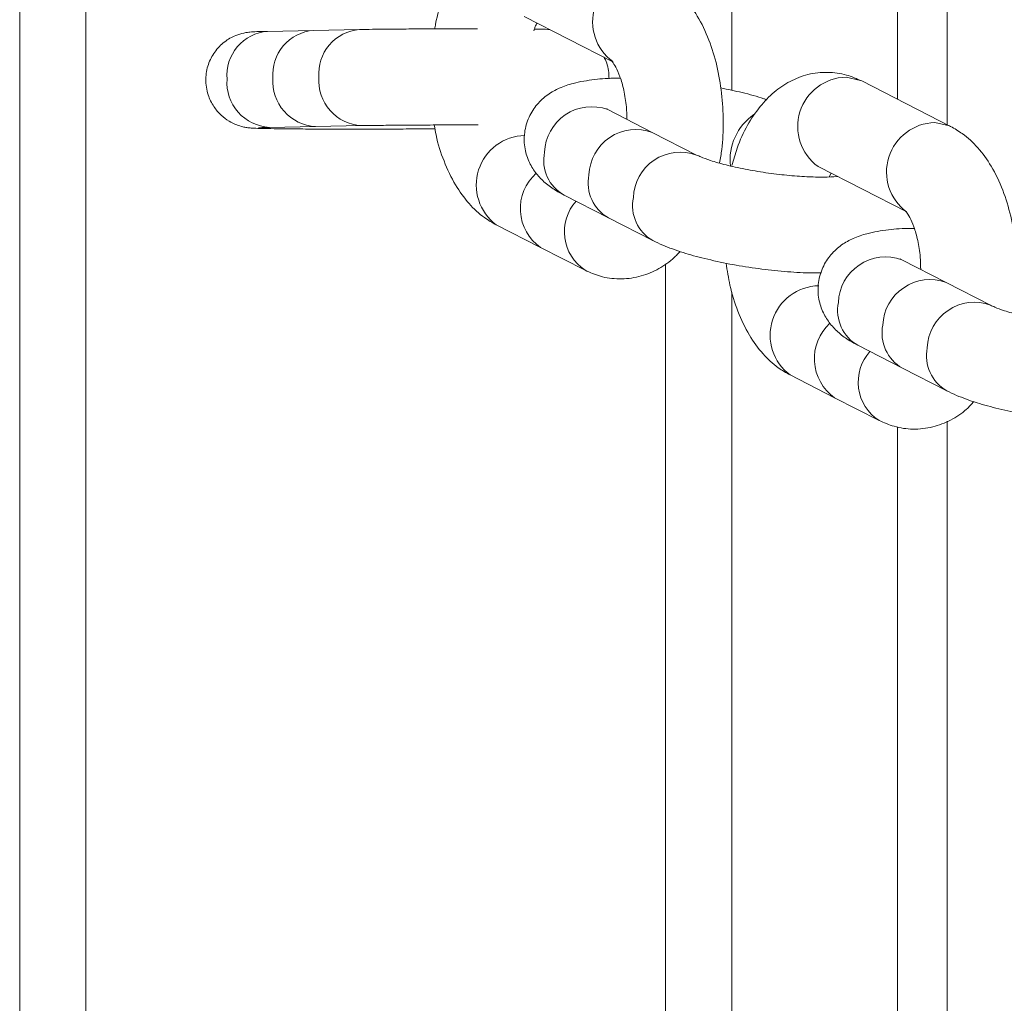
# Model space of a CAD drawing. Units: millimetres. Extents: x -1438 to 1438, y -3841 to 3840.
# Drawn here: x 167 to 226, y 280 to 339 of the extents above; entities that cross this region are included whole.
import ezdxf

# ---------------------------------------------------------------- set-up
doc = ezdxf.new("R2010")
doc.units = ezdxf.units.MM
doc.header["$MEASUREMENT"] = 0
doc.layers.add('Warstwa 1', color=7, linetype='Continuous')

msp = doc.modelspace()

# ---------------------------------------------------------------- linework, layer by layer
at = {"layer": 'Warstwa 1', "color": 0, "lineweight": 9}
for points in [[(219.769, 386.5), (219.769, 386.5), (219.769, 334.57), (219.769, 334.57)], [(222.769, 333.041), (222.769, 333.041), (222.769, 386.5), (222.769, 386.5)], [(166.769, 234.501), (166.769, 234.501), (166.769, 358.5), (166.769, 358.5)], [(209.769, 358.5), (209.769, 358.5), (209.769, 335.111), (209.769, 335.111)], [(170.769, 354.5), (170.769, 354.5), (170.769, 238.501), (170.769, 238.501)], [(197.219, 339.58), (197.219, 339.58), (202.589, 336.841), (202.589, 336.841)], [(184.509, 338.731), (184.509, 338.731), (181.739, 338.671), (181.739, 338.671)], [(187.279, 338.781), (187.279, 338.781), (184.509, 338.731), (184.509, 338.731)], [(222.969, 332.94), (222.969, 332.94), (217.609, 335.68), (217.609, 335.68)], [(204.959, 332.58), (204.959, 332.58), (202.279, 333.95), (202.279, 333.95)], [(211.099, 333.651), (210.089, 332.961), (209.539, 331.76), (209.679, 330.541)], [(181.849, 332.88), (181.849, 332.88), (184.629, 332.93), (184.629, 332.93)], [(184.629, 332.93), (184.629, 332.93), (187.399, 332.99), (187.399, 332.99)], [(207.639, 331.211), (207.639, 331.211), (204.959, 332.58), (204.959, 332.58)], [(198.459, 331.38), (198.239, 330.351), (198.719, 329.3), (199.639, 328.781)], [(214.969, 330.521), (214.969, 330.521), (220.329, 327.781), (220.329, 327.781)], [(201.139, 330.01), (200.929, 328.981), (201.399, 327.93), (202.319, 327.411)], [(215.639, 329.89), (215.639, 329.89), (215.759, 330.111), (215.759, 330.111)], [(199.639, 328.781), (199.639, 328.781), (202.319, 327.411), (202.319, 327.411)], [(203.819, 328.64), (203.609, 327.611), (204.089, 326.56), (204.999, 326.041)], [(195.539, 326.99), (195.539, 326.99), (198.219, 325.62), (198.219, 325.62)], [(202.319, 327.411), (202.319, 327.411), (204.999, 326.041), (204.999, 326.041)], [(198.219, 325.62), (198.219, 325.62), (200.899, 324.25), (200.899, 324.25)], [(205.769, 266.801), (205.769, 266.801), (205.769, 324.651), (205.769, 324.651)], [(222.699, 323.51), (222.699, 323.51), (220.019, 324.88), (220.019, 324.88)], [(225.389, 322.141), (225.389, 322.141), (222.699, 323.51), (222.699, 323.51)], [(209.769, 322.94), (209.769, 322.94), (209.769, 268.221), (209.769, 268.221)], [(216.199, 322.311), (215.989, 321.281), (216.469, 320.231), (217.379, 319.721)], [(218.879, 320.941), (218.669, 319.911), (219.149, 318.861), (220.059, 318.351)], [(217.379, 319.721), (217.379, 319.721), (220.059, 318.351), (220.059, 318.351)], [(221.559, 319.571), (221.349, 318.541), (221.829, 317.491), (222.749, 316.981)], [(220.059, 318.351), (220.059, 318.351), (222.749, 316.981), (222.749, 316.981)], [(213.279, 317.931), (213.279, 317.931), (215.969, 316.561), (215.969, 316.561)], [(215.969, 316.561), (215.969, 316.561), (218.649, 315.191), (218.649, 315.191)], [(222.769, 276.971), (222.769, 276.971), (222.769, 315.141), (222.769, 315.141)], [(219.769, 314.801), (219.769, 314.801), (219.769, 277.161), (219.769, 277.161)]]:
    msp.add_open_spline(points, degree=3, dxfattribs=at)
for points, knots in [([(199.859, 344.75), (199.559, 344.88), (199.259, 345.021), (198.939, 345.111), (198.939, 345.111), (198.569, 345.211), (198.189, 345.271), (197.809, 345.271), (197.809, 345.271), (197.409, 345.281), (197.009, 345.231), (196.619, 345.13), (196.619, 345.13), (196.239, 345.041), (195.879, 344.901), (195.539, 344.721), (195.539, 344.721), (195.189, 344.541), (194.869, 344.32), (194.579, 344.07), (194.579, 344.07), (194.269, 343.81), (193.979, 343.521), (193.729, 343.2), (193.729, 343.2), (193.439, 342.851), (193.189, 342.481), (192.969, 342.07), (192.969, 342.07), (192.729, 341.64), (192.529, 341.18), (192.339, 340.69), (192.339, 340.69), (192.149, 340.2), (191.979, 339.68), (191.879, 339.12), (191.879, 339.12), (191.859, 339.031), (191.849, 338.921), (191.829, 338.82)], [0, 0, 0, 0, 0.090909, 0.090909, 0.090909, 0.090909, 0.181818, 0.181818, 0.181818, 0.181818, 0.272727, 0.272727, 0.272727, 0.272727, 0.363636, 0.363636, 0.363636, 0.363636, 0.454545, 0.454545, 0.454545, 0.454545, 0.545455, 0.545455, 0.545455, 0.545455, 0.636364, 0.636364, 0.636364, 0.636364, 0.727273, 0.727273, 0.727273, 0.727273, 0.818182, 0.818182, 0.818182, 0.818182, 1, 1, 1, 1]), ([(204.279, 342.24), (202.999, 342.211), (201.879, 341.37), (201.499, 340.151), (201.499, 340.151), (201.109, 338.93), (201.549, 337.601), (202.579, 336.851)], [0, 0, 0, 0, 0.333333, 0.333333, 0.333333, 0.333333, 1, 1, 1, 1]), ([(209.019, 330.731), (209.069, 331), (209.119, 331.271), (209.159, 331.541), (209.159, 331.541), (209.229, 332.101), (209.249, 332.671), (209.239, 333.24), (209.239, 333.24), (209.239, 333.81), (209.209, 334.38), (209.139, 334.94), (209.139, 334.94), (209.079, 335.5), (208.979, 336.05), (208.859, 336.591), (208.859, 336.591), (208.729, 337.13), (208.569, 337.651), (208.379, 338.151), (208.379, 338.151), (208.179, 338.671), (207.949, 339.151), (207.679, 339.601), (207.679, 339.601), (207.439, 340), (207.169, 340.38), (206.859, 340.721), (206.859, 340.721), (206.579, 341.041), (206.279, 341.33), (205.929, 341.57), (205.929, 341.57), (205.709, 341.731), (205.469, 341.87), (205.229, 342.01)], [0, 0, 0, 0, 0.1, 0.1, 0.1, 0.1, 0.2, 0.2, 0.2, 0.2, 0.3, 0.3, 0.3, 0.3, 0.4, 0.4, 0.4, 0.4, 0.5, 0.5, 0.5, 0.5, 0.6, 0.6, 0.6, 0.6, 0.7, 0.7, 0.7, 0.7, 0.8, 0.8, 0.8, 0.8, 1, 1, 1, 1]), ([(197.809, 338.711), (197.829, 338.791), (197.859, 338.861), (197.879, 338.93), (197.879, 338.93), (197.929, 339.041), (197.969, 339.111), (198.009, 339.18)], [0, 0, 0, 0, 0.333333, 0.333333, 0.333333, 0.333333, 1, 1, 1, 1]), ([(181.739, 338.671), (181.609, 338.671), (181.489, 338.671), (181.379, 338.671), (181.379, 338.671), (181.159, 338.661), (180.999, 338.661), (180.839, 338.651), (180.839, 338.651), (180.789, 338.64), (180.739, 338.64), (180.669, 338.63), (180.669, 338.63), (180.629, 338.63), (180.579, 338.62), (180.519, 338.611), (180.519, 338.611), (180.449, 338.611), (180.379, 338.591), (180.299, 338.57), (180.299, 338.57), (180.139, 338.541), (179.969, 338.49), (179.809, 338.421), (179.809, 338.421), (179.569, 338.33), (179.349, 338.2), (179.149, 338.05), (179.149, 338.05), (178.919, 337.87), (178.709, 337.661), (178.549, 337.421), (178.549, 337.421), (178.379, 337.19), (178.259, 336.94), (178.159, 336.68), (178.159, 336.68), (178.069, 336.401), (178.009, 336.101), (178.009, 335.791), (178.009, 335.791), (177.999, 335.471), (178.049, 335.151), (178.149, 334.841), (178.149, 334.841), (178.229, 334.591), (178.349, 334.351), (178.499, 334.13), (178.499, 334.13), (178.619, 333.94), (178.769, 333.76), (178.939, 333.611), (178.939, 333.611), (179.089, 333.471), (179.239, 333.351), (179.409, 333.25), (179.409, 333.25), (179.559, 333.161), (179.709, 333.091), (179.869, 333.031), (179.869, 333.031), (179.989, 332.981), (180.119, 332.94), (180.249, 332.911), (180.249, 332.911), (180.329, 332.89), (180.409, 332.88), (180.479, 332.87), (180.479, 332.87), (180.529, 332.861), (180.579, 332.851), (180.619, 332.851), (180.619, 332.851), (180.659, 332.841), (180.699, 332.841), (180.739, 332.841), (180.739, 332.841), (180.809, 332.83), (180.869, 332.83), (180.929, 332.83), (180.929, 332.83), (181.059, 332.82), (181.219, 332.81), (181.399, 332.81), (181.399, 332.81), (181.609, 332.81), (181.849, 332.8), (182.129, 332.8), (182.129, 332.8), (182.429, 332.791), (182.769, 332.791), (183.139, 332.791), (183.139, 332.791), (183.509, 332.781), (183.919, 332.781), (184.339, 332.781), (184.339, 332.781), (184.769, 332.781), (185.219, 332.781), (185.689, 332.781), (185.689, 332.781), (186.149, 332.771), (186.629, 332.771), (187.109, 332.771), (187.109, 332.771), (187.589, 332.771), (188.069, 332.781), (188.549, 332.781), (188.549, 332.781), (189.019, 332.781), (189.479, 332.781), (189.929, 332.781), (189.929, 332.781), (190.379, 332.791), (190.809, 332.791), (191.189, 332.791), (191.189, 332.791), (191.419, 332.791), (191.629, 332.8), (191.839, 332.8)], [0, 0, 0, 0, 0.032258, 0.032258, 0.032258, 0.032258, 0.064516, 0.064516, 0.064516, 0.064516, 0.096774, 0.096774, 0.096774, 0.096774, 0.129032, 0.129032, 0.129032, 0.129032, 0.16129, 0.16129, 0.16129, 0.16129, 0.193548, 0.193548, 0.193548, 0.193548, 0.225806, 0.225806, 0.225806, 0.225806, 0.258065, 0.258065, 0.258065, 0.258065, 0.290323, 0.290323, 0.290323, 0.290323, 0.322581, 0.322581, 0.322581, 0.322581, 0.354839, 0.354839, 0.354839, 0.354839, 0.387097, 0.387097, 0.387097, 0.387097, 0.419355, 0.419355, 0.419355, 0.419355, 0.451613, 0.451613, 0.451613, 0.451613, 0.483871, 0.483871, 0.483871, 0.483871, 0.516129, 0.516129, 0.516129, 0.516129, 0.548387, 0.548387, 0.548387, 0.548387, 0.580645, 0.580645, 0.580645, 0.580645, 0.612903, 0.612903, 0.612903, 0.612903, 0.645161, 0.645161, 0.645161, 0.645161, 0.677419, 0.677419, 0.677419, 0.677419, 0.709677, 0.709677, 0.709677, 0.709677, 0.741935, 0.741935, 0.741935, 0.741935, 0.774194, 0.774194, 0.774194, 0.774194, 0.806452, 0.806452, 0.806452, 0.806452, 0.83871, 0.83871, 0.83871, 0.83871, 0.870968, 0.870968, 0.870968, 0.870968, 0.903226, 0.903226, 0.903226, 0.903226, 0.935484, 0.935484, 0.935484, 0.935484, 1, 1, 1, 1]), ([(181.739, 338.671), (181.029, 338.62), (180.369, 338.281), (179.909, 337.74), (179.909, 337.74), (179.449, 337.2), (179.229, 336.5), (179.289, 335.791)], [0, 0, 0, 0, 0.333333, 0.333333, 0.333333, 0.333333, 1, 1, 1, 1]), ([(184.509, 338.731), (183.799, 338.68), (183.139, 338.341), (182.679, 337.8), (182.679, 337.8), (182.219, 337.26), (181.999, 336.55), (182.059, 335.841)], [0, 0, 0, 0, 0.333333, 0.333333, 0.333333, 0.333333, 1, 1, 1, 1]), ([(187.289, 338.781), (186.579, 338.731), (185.919, 338.401), (185.459, 337.851), (185.459, 337.851), (184.999, 337.31), (184.769, 336.611), (184.839, 335.901)], [0, 0, 0, 0, 0.333333, 0.333333, 0.333333, 0.333333, 1, 1, 1, 1]), ([(194.399, 338.83), (194.019, 338.83), (193.639, 338.83), (193.249, 338.83), (193.249, 338.83), (192.769, 338.83), (192.289, 338.83), (191.809, 338.82), (191.809, 338.82), (191.339, 338.82), (190.879, 338.82), (190.429, 338.82), (190.429, 338.82), (189.989, 338.82), (189.559, 338.81), (189.169, 338.81), (189.169, 338.81), (188.769, 338.81), (188.399, 338.8), (188.079, 338.8), (188.079, 338.8), (187.789, 338.791), (187.539, 338.791), (187.279, 338.781)], [0, 0, 0, 0, 0.142857, 0.142857, 0.142857, 0.142857, 0.285714, 0.285714, 0.285714, 0.285714, 0.428571, 0.428571, 0.428571, 0.428571, 0.571429, 0.571429, 0.571429, 0.571429, 0.714286, 0.714286, 0.714286, 0.714286, 1, 1, 1, 1]), ([(198.769, 338.791), (198.609, 338.8), (198.449, 338.8), (198.229, 338.8), (198.229, 338.8), (198.109, 338.81), (197.979, 338.81), (197.839, 338.81)], [0, 0, 0, 0, 0.333333, 0.333333, 0.333333, 0.333333, 1, 1, 1, 1]), ([(202.349, 335.82), (202.339, 336.151), (202.319, 336.471), (202.209, 336.76), (202.209, 336.76), (202.159, 336.89), (202.099, 337.01), (202.039, 337.13)], [0, 0, 0, 0, 0.333333, 0.333333, 0.333333, 0.333333, 1, 1, 1, 1]), ([(202.519, 336.88), (202.519, 336.88), (202.529, 336.87), (202.559, 336.83), (202.559, 336.83), (202.599, 336.771), (202.679, 336.661), (202.759, 336.51), (202.759, 336.51), (202.849, 336.361), (202.929, 336.161), (203.009, 335.94), (203.009, 335.94), (203.099, 335.7), (203.179, 335.421), (203.239, 335.12), (203.239, 335.12), (203.309, 334.8), (203.369, 334.461), (203.399, 334.111), (203.399, 334.111), (203.419, 333.87), (203.419, 333.62), (203.429, 333.361)], [0, 0, 0, 0, 0.142857, 0.142857, 0.142857, 0.142857, 0.285714, 0.285714, 0.285714, 0.285714, 0.428571, 0.428571, 0.428571, 0.428571, 0.571429, 0.571429, 0.571429, 0.571429, 0.714286, 0.714286, 0.714286, 0.714286, 1, 1, 1, 1]), ([(184.839, 335.901), (184.779, 335.171), (185.029, 334.45), (185.509, 333.901), (185.509, 333.901), (185.989, 333.361), (186.669, 333.021), (187.399, 332.99)], [0, 0, 0, 0, 0.333333, 0.333333, 0.333333, 0.333333, 1, 1, 1, 1]), ([(217.609, 335.68), (217.299, 335.81), (216.999, 335.95), (216.679, 336.041), (216.679, 336.041), (216.319, 336.151), (215.939, 336.2), (215.549, 336.2), (215.549, 336.2), (215.149, 336.211), (214.749, 336.161), (214.359, 336.07), (214.359, 336.07), (213.979, 335.971), (213.619, 335.83), (213.279, 335.651), (213.279, 335.651), (212.939, 335.471), (212.619, 335.25), (212.319, 335.01), (212.319, 335.01), (212.009, 334.75), (211.729, 334.45), (211.469, 334.13), (211.469, 334.13), (211.189, 333.781), (210.939, 333.411), (210.709, 333.01), (210.709, 333.01), (210.469, 332.57), (210.259, 332.12), (210.089, 331.62), (210.089, 331.62), (209.969, 331.281), (209.869, 330.921), (209.769, 330.57)], [0, 0, 0, 0, 0.1, 0.1, 0.1, 0.1, 0.2, 0.2, 0.2, 0.2, 0.3, 0.3, 0.3, 0.3, 0.4, 0.4, 0.4, 0.4, 0.5, 0.5, 0.5, 0.5, 0.6, 0.6, 0.6, 0.6, 0.7, 0.7, 0.7, 0.7, 0.8, 0.8, 0.8, 0.8, 1, 1, 1, 1]), ([(216.659, 335.911), (215.379, 335.88), (214.259, 335.041), (213.879, 333.82), (213.879, 333.82), (213.499, 332.601), (213.929, 331.271), (214.969, 330.521)], [0, 0, 0, 0, 0.333333, 0.333333, 0.333333, 0.333333, 1, 1, 1, 1]), ([(216.659, 335.911), (216.659, 335.911), (217.539, 335.711), (217.539, 335.711), (217.539, 335.711), (217.539, 335.711), (217.609, 335.68), (217.609, 335.68)], [0, 0, 0, 0, 0.333333, 0.333333, 0.333333, 0.333333, 1, 1, 1, 1]), ([(179.289, 335.791), (179.239, 335.06), (179.479, 334.341), (179.959, 333.791), (179.959, 333.791), (180.439, 333.25), (181.119, 332.921), (181.849, 332.88)], [0, 0, 0, 0, 0.333333, 0.333333, 0.333333, 0.333333, 1, 1, 1, 1]), ([(182.059, 335.841), (182.009, 335.12), (182.249, 334.401), (182.729, 333.851), (182.729, 333.851), (183.219, 333.3), (183.899, 332.971), (184.629, 332.93)], [0, 0, 0, 0, 0.333333, 0.333333, 0.333333, 0.333333, 1, 1, 1, 1]), ([(203.039, 335.851), (202.969, 335.851), (202.899, 335.851), (202.819, 335.851), (202.819, 335.851), (202.329, 335.851), (201.899, 335.82), (201.489, 335.771), (201.489, 335.771), (201.029, 335.711), (200.599, 335.64), (200.179, 335.531), (200.179, 335.531), (199.899, 335.461), (199.629, 335.37), (199.349, 335.24), (199.349, 335.24), (199.109, 335.14), (198.879, 335.01), (198.649, 334.841), (198.649, 334.841), (198.419, 334.68), (198.209, 334.49), (198.009, 334.26), (198.009, 334.26), (197.819, 334.031), (197.649, 333.771), (197.519, 333.49), (197.519, 333.49), (197.389, 333.2), (197.299, 332.89), (197.259, 332.58), (197.259, 332.58), (197.209, 332.25), (197.219, 331.911), (197.279, 331.58), (197.279, 331.58), (197.329, 331.291), (197.429, 331.01), (197.549, 330.75), (197.549, 330.75), (197.669, 330.51), (197.809, 330.281), (197.969, 330.08), (197.969, 330.08), (198.129, 329.88), (198.309, 329.7), (198.489, 329.541), (198.489, 329.541), (198.699, 329.361), (198.919, 329.2), (199.139, 329.07), (199.139, 329.07), (199.299, 328.971), (199.469, 328.88), (199.639, 328.781)], [0, 0, 0, 0, 0.066667, 0.066667, 0.066667, 0.066667, 0.133333, 0.133333, 0.133333, 0.133333, 0.2, 0.2, 0.2, 0.2, 0.266667, 0.266667, 0.266667, 0.266667, 0.333333, 0.333333, 0.333333, 0.333333, 0.4, 0.4, 0.4, 0.4, 0.466667, 0.466667, 0.466667, 0.466667, 0.533333, 0.533333, 0.533333, 0.533333, 0.6, 0.6, 0.6, 0.6, 0.666667, 0.666667, 0.666667, 0.666667, 0.733333, 0.733333, 0.733333, 0.733333, 0.8, 0.8, 0.8, 0.8, 0.866667, 0.866667, 0.866667, 0.866667, 1, 1, 1, 1]), ([(211.869, 334.55), (211.809, 334.57), (211.749, 334.591), (211.689, 334.611), (211.689, 334.611), (211.299, 334.75), (210.839, 334.87), (210.379, 334.981), (210.379, 334.981), (209.959, 335.08), (209.519, 335.171), (209.089, 335.26)], [0, 0, 0, 0, 0.25, 0.25, 0.25, 0.25, 0.5, 0.5, 0.5, 0.5, 1, 1, 1, 1]), ([(202.279, 333.95), (201.419, 334.271), (200.469, 334.151), (199.709, 333.64), (199.709, 333.64), (198.949, 333.13), (198.489, 332.291), (198.459, 331.38)], [0, 0, 0, 0, 0.333333, 0.333333, 0.333333, 0.333333, 1, 1, 1, 1]), ([(202.279, 333.95), (202.229, 333.981), (202.169, 334.021), (202.199, 333.99), (202.199, 333.99), (202.199, 333.99), (202.199, 333.99), (202.199, 333.99)], [0, 0, 0, 0, 0.333333, 0.333333, 0.333333, 0.333333, 1, 1, 1, 1]), ([(187.399, 332.99), (187.529, 332.99), (187.659, 332.99), (187.799, 332.99), (187.799, 332.99), (188.069, 333), (188.389, 333), (188.739, 333), (188.739, 333), (189.099, 333.01), (189.489, 333.01), (189.899, 333.01), (189.899, 333.01), (190.319, 333.021), (190.759, 333.021), (191.219, 333.021), (191.219, 333.021), (191.669, 333.021), (192.139, 333.031), (192.619, 333.031), (192.619, 333.031), (193.099, 333.031), (193.579, 333.031), (194.049, 333.031), (194.049, 333.031), (194.179, 333.031), (194.319, 333.031), (194.459, 333.031)], [0, 0, 0, 0, 0.125, 0.125, 0.125, 0.125, 0.25, 0.25, 0.25, 0.25, 0.375, 0.375, 0.375, 0.375, 0.5, 0.5, 0.5, 0.5, 0.625, 0.625, 0.625, 0.625, 0.75, 0.75, 0.75, 0.75, 1, 1, 1, 1]), ([(191.799, 333.021), (191.839, 332.82), (191.869, 332.62), (191.909, 332.421), (191.909, 332.421), (192.019, 331.861), (192.189, 331.351), (192.389, 330.851), (192.389, 330.851), (192.589, 330.341), (192.819, 329.851), (193.089, 329.401), (193.089, 329.401), (193.329, 329), (193.599, 328.63), (193.899, 328.281), (193.899, 328.281), (194.179, 327.971), (194.489, 327.671), (194.829, 327.43), (194.829, 327.43), (195.059, 327.271), (195.299, 327.13), (195.539, 326.99)], [0, 0, 0, 0, 0.142857, 0.142857, 0.142857, 0.142857, 0.285714, 0.285714, 0.285714, 0.285714, 0.428571, 0.428571, 0.428571, 0.428571, 0.571429, 0.571429, 0.571429, 0.571429, 0.714286, 0.714286, 0.714286, 0.714286, 1, 1, 1, 1]), ([(204.959, 332.58), (204.109, 332.901), (203.149, 332.781), (202.389, 332.271), (202.389, 332.271), (201.639, 331.76), (201.169, 330.921), (201.139, 330.01)], [0, 0, 0, 0, 0.333333, 0.333333, 0.333333, 0.333333, 1, 1, 1, 1]), ([(222.019, 333.171), (220.749, 333.14), (219.629, 332.3), (219.239, 331.08), (219.239, 331.08), (218.859, 329.861), (219.289, 328.531), (220.319, 327.781)], [0, 0, 0, 0, 0.333333, 0.333333, 0.333333, 0.333333, 1, 1, 1, 1]), ([(222.019, 333.171), (222.019, 333.171), (222.899, 332.971), (222.899, 332.971), (222.899, 332.971), (222.899, 332.971), (222.969, 332.94), (222.969, 332.94)], [0, 0, 0, 0, 0.333333, 0.333333, 0.333333, 0.333333, 1, 1, 1, 1]), ([(226.769, 321.661), (226.809, 321.931), (226.859, 322.201), (226.899, 322.471), (226.899, 322.471), (226.969, 323.031), (226.989, 323.601), (226.979, 324.171), (226.979, 324.171), (226.979, 324.74), (226.949, 325.31), (226.889, 325.87), (226.889, 325.87), (226.819, 326.43), (226.729, 326.99), (226.599, 327.521), (226.599, 327.521), (226.469, 328.06), (226.309, 328.591), (226.119, 329.08), (226.119, 329.08), (225.919, 329.601), (225.689, 330.08), (225.419, 330.531), (225.419, 330.531), (225.179, 330.94), (224.909, 331.31), (224.609, 331.651), (224.609, 331.651), (224.329, 331.971), (224.019, 332.26), (223.679, 332.5), (223.679, 332.5), (223.449, 332.661), (223.209, 332.8), (222.969, 332.94)], [0, 0, 0, 0, 0.1, 0.1, 0.1, 0.1, 0.2, 0.2, 0.2, 0.2, 0.3, 0.3, 0.3, 0.3, 0.4, 0.4, 0.4, 0.4, 0.5, 0.5, 0.5, 0.5, 0.6, 0.6, 0.6, 0.6, 0.7, 0.7, 0.7, 0.7, 0.8, 0.8, 0.8, 0.8, 1, 1, 1, 1]), ([(181.199, 332.861), (181.199, 332.861), (181.189, 332.861), (181.189, 332.861), (181.189, 332.861), (181.199, 332.861), (181.249, 332.861), (181.319, 332.861), (181.319, 332.861), (181.419, 332.87), (181.539, 332.87), (181.689, 332.87), (181.689, 332.87), (181.739, 332.87), (181.799, 332.87), (181.849, 332.88)], [0, 0, 0, 0, 0.2, 0.2, 0.2, 0.2, 0.4, 0.4, 0.4, 0.4, 0.6, 0.6, 0.6, 0.6, 1, 1, 1, 1]), ([(197.269, 332.39), (195.989, 332.361), (194.869, 331.531), (194.479, 330.31), (194.479, 330.31), (194.089, 329.091), (194.519, 327.76), (195.539, 326.99)], [0, 0, 0, 0, 0.333333, 0.333333, 0.333333, 0.333333, 1, 1, 1, 1]), ([(207.639, 331.211), (206.789, 331.531), (205.829, 331.411), (205.069, 330.901), (205.069, 330.901), (204.319, 330.39), (203.849, 329.55), (203.819, 328.64)], [0, 0, 0, 0, 0.333333, 0.333333, 0.333333, 0.333333, 1, 1, 1, 1]), ([(216.149, 329.911), (216.129, 329.911), (216.109, 329.911), (216.089, 329.911), (216.089, 329.911), (215.889, 329.89), (215.609, 329.88), (215.309, 329.88), (215.309, 329.88), (214.979, 329.88), (214.649, 329.88), (214.289, 329.901), (214.289, 329.901), (213.909, 329.921), (213.499, 329.95), (213.089, 329.99), (213.089, 329.99), (212.669, 330.031), (212.239, 330.08), (211.819, 330.14), (211.819, 330.14), (211.389, 330.211), (210.969, 330.281), (210.559, 330.361), (210.559, 330.361), (210.159, 330.44), (209.769, 330.521), (209.419, 330.611), (209.419, 330.611), (209.069, 330.7), (208.759, 330.791), (208.479, 330.88), (208.479, 330.88), (208.249, 330.961), (208.049, 331.031), (207.899, 331.091), (207.899, 331.091), (207.799, 331.14), (207.719, 331.171), (207.639, 331.211)], [0, 0, 0, 0, 0.090909, 0.090909, 0.090909, 0.090909, 0.181818, 0.181818, 0.181818, 0.181818, 0.272727, 0.272727, 0.272727, 0.272727, 0.363636, 0.363636, 0.363636, 0.363636, 0.454545, 0.454545, 0.454545, 0.454545, 0.545455, 0.545455, 0.545455, 0.545455, 0.636364, 0.636364, 0.636364, 0.636364, 0.727273, 0.727273, 0.727273, 0.727273, 0.818182, 0.818182, 0.818182, 0.818182, 1, 1, 1, 1]), ([(197.949, 330.111), (197.299, 329.531), (196.949, 328.68), (196.999, 327.8), (196.999, 327.8), (197.059, 326.93), (197.509, 326.13), (198.219, 325.62)], [0, 0, 0, 0, 0.333333, 0.333333, 0.333333, 0.333333, 1, 1, 1, 1]), ([(200.359, 328.421), (199.819, 327.82), (199.569, 327.01), (199.679, 326.211), (199.679, 326.211), (199.779, 325.411), (200.229, 324.7), (200.909, 324.25)], [0, 0, 0, 0, 0.333333, 0.333333, 0.333333, 0.333333, 1, 1, 1, 1]), ([(220.259, 327.81), (220.269, 327.81), (220.269, 327.8), (220.309, 327.76), (220.309, 327.76), (220.349, 327.7), (220.429, 327.591), (220.509, 327.44), (220.509, 327.44), (220.589, 327.291), (220.679, 327.091), (220.759, 326.87), (220.759, 326.87), (220.839, 326.63), (220.919, 326.351), (220.989, 326.05), (220.989, 326.05), (221.059, 325.74), (221.109, 325.401), (221.139, 325.041), (221.139, 325.041), (221.159, 324.8), (221.159, 324.55), (221.169, 324.3)], [0, 0, 0, 0, 0.142857, 0.142857, 0.142857, 0.142857, 0.285714, 0.285714, 0.285714, 0.285714, 0.428571, 0.428571, 0.428571, 0.428571, 0.571429, 0.571429, 0.571429, 0.571429, 0.714286, 0.714286, 0.714286, 0.714286, 1, 1, 1, 1]), ([(220.779, 326.781), (220.709, 326.781), (220.639, 326.781), (220.569, 326.781), (220.569, 326.781), (220.079, 326.791), (219.639, 326.75), (219.229, 326.7), (219.229, 326.7), (218.769, 326.64), (218.339, 326.57), (217.919, 326.461), (217.919, 326.461), (217.639, 326.39), (217.369, 326.3), (217.089, 326.171), (217.089, 326.171), (216.859, 326.07), (216.619, 325.94), (216.389, 325.781), (216.389, 325.781), (216.169, 325.611), (215.949, 325.421), (215.749, 325.19), (215.749, 325.19), (215.559, 324.971), (215.389, 324.711), (215.259, 324.421), (215.259, 324.421), (215.129, 324.14), (215.039, 323.83), (214.999, 323.51), (214.999, 323.51), (214.949, 323.18), (214.959, 322.841), (215.019, 322.51), (215.019, 322.51), (215.079, 322.221), (215.169, 321.941), (215.289, 321.691), (215.289, 321.691), (215.409, 321.441), (215.549, 321.221), (215.709, 321.021), (215.709, 321.021), (215.869, 320.811), (216.049, 320.631), (216.239, 320.471), (216.239, 320.471), (216.439, 320.291), (216.659, 320.141), (216.879, 320.001), (216.879, 320.001), (217.049, 319.901), (217.219, 319.811), (217.379, 319.721)], [0, 0, 0, 0, 0.066667, 0.066667, 0.066667, 0.066667, 0.133333, 0.133333, 0.133333, 0.133333, 0.2, 0.2, 0.2, 0.2, 0.266667, 0.266667, 0.266667, 0.266667, 0.333333, 0.333333, 0.333333, 0.333333, 0.4, 0.4, 0.4, 0.4, 0.466667, 0.466667, 0.466667, 0.466667, 0.533333, 0.533333, 0.533333, 0.533333, 0.6, 0.6, 0.6, 0.6, 0.666667, 0.666667, 0.666667, 0.666667, 0.733333, 0.733333, 0.733333, 0.733333, 0.8, 0.8, 0.8, 0.8, 0.866667, 0.866667, 0.866667, 0.866667, 1, 1, 1, 1]), ([(204.999, 326.041), (205.199, 325.95), (205.389, 325.861), (205.589, 325.771), (205.589, 325.771), (205.969, 325.611), (206.379, 325.461), (206.819, 325.32), (206.819, 325.32), (207.239, 325.19), (207.669, 325.07), (208.129, 324.961), (208.129, 324.961), (208.609, 324.841), (209.119, 324.731), (209.639, 324.63), (209.639, 324.63), (210.139, 324.531), (210.659, 324.45), (211.189, 324.38), (211.189, 324.38), (211.699, 324.3), (212.219, 324.25), (212.739, 324.2), (212.739, 324.2), (213.259, 324.151), (213.769, 324.111), (214.249, 324.101), (214.249, 324.101), (214.559, 324.091), (214.859, 324.091), (215.169, 324.091)], [0, 0, 0, 0, 0.111111, 0.111111, 0.111111, 0.111111, 0.222222, 0.222222, 0.222222, 0.222222, 0.333333, 0.333333, 0.333333, 0.333333, 0.444444, 0.444444, 0.444444, 0.444444, 0.555556, 0.555556, 0.555556, 0.555556, 0.666667, 0.666667, 0.666667, 0.666667, 0.777778, 0.777778, 0.777778, 0.777778, 1, 1, 1, 1]), ([(200.899, 324.25), (201.209, 324.12), (201.509, 323.99), (201.829, 323.89), (201.829, 323.89), (202.189, 323.791), (202.569, 323.74), (202.959, 323.731), (202.959, 323.731), (203.359, 323.731), (203.759, 323.771), (204.149, 323.87), (204.149, 323.87), (204.519, 323.961), (204.889, 324.111), (205.229, 324.281), (205.229, 324.281), (205.569, 324.461), (205.899, 324.671), (206.189, 324.93), (206.189, 324.93), (206.349, 325.07), (206.489, 325.231), (206.639, 325.39)], [0, 0, 0, 0, 0.142857, 0.142857, 0.142857, 0.142857, 0.285714, 0.285714, 0.285714, 0.285714, 0.428571, 0.428571, 0.428571, 0.428571, 0.571429, 0.571429, 0.571429, 0.571429, 0.714286, 0.714286, 0.714286, 0.714286, 1, 1, 1, 1]), ([(220.019, 324.88), (219.169, 325.2), (218.209, 325.08), (217.449, 324.57), (217.449, 324.57), (216.699, 324.07), (216.229, 323.221), (216.199, 322.311)], [0, 0, 0, 0, 0.333333, 0.333333, 0.333333, 0.333333, 1, 1, 1, 1]), ([(209.419, 324.68), (209.489, 324.231), (209.559, 323.781), (209.649, 323.351), (209.649, 323.351), (209.769, 322.8), (209.939, 322.281), (210.129, 321.781), (210.129, 321.781), (210.329, 321.271), (210.559, 320.791), (210.829, 320.341), (210.829, 320.341), (211.069, 319.931), (211.339, 319.561), (211.649, 319.211), (211.649, 319.211), (211.929, 318.901), (212.229, 318.611), (212.569, 318.371), (212.569, 318.371), (212.799, 318.201), (213.039, 318.071), (213.279, 317.931)], [0, 0, 0, 0, 0.142857, 0.142857, 0.142857, 0.142857, 0.285714, 0.285714, 0.285714, 0.285714, 0.428571, 0.428571, 0.428571, 0.428571, 0.571429, 0.571429, 0.571429, 0.571429, 0.714286, 0.714286, 0.714286, 0.714286, 1, 1, 1, 1]), ([(220.019, 324.88), (219.969, 324.911), (219.909, 324.95), (219.939, 324.93), (219.939, 324.93), (219.939, 324.93), (219.939, 324.93), (219.939, 324.93)], [0, 0, 0, 0, 0.333333, 0.333333, 0.333333, 0.333333, 1, 1, 1, 1]), ([(222.699, 323.51), (221.849, 323.83), (220.889, 323.711), (220.139, 323.2), (220.139, 323.2), (219.379, 322.7), (218.909, 321.851), (218.879, 320.941)], [0, 0, 0, 0, 0.333333, 0.333333, 0.333333, 0.333333, 1, 1, 1, 1]), ([(215.009, 323.32), (213.729, 323.291), (212.609, 322.461), (212.219, 321.241), (212.219, 321.241), (211.829, 320.021), (212.259, 318.691), (213.279, 317.931)], [0, 0, 0, 0, 0.333333, 0.333333, 0.333333, 0.333333, 1, 1, 1, 1]), ([(225.379, 322.141), (224.529, 322.461), (223.569, 322.341), (222.819, 321.831), (222.819, 321.831), (222.059, 321.321), (221.589, 320.481), (221.559, 319.571)], [0, 0, 0, 0, 0.333333, 0.333333, 0.333333, 0.333333, 1, 1, 1, 1]), ([(233.889, 320.841), (233.869, 320.841), (233.849, 320.841), (233.829, 320.841), (233.829, 320.841), (233.639, 320.821), (233.349, 320.811), (233.049, 320.811), (233.049, 320.811), (232.729, 320.811), (232.389, 320.821), (232.029, 320.831), (232.029, 320.831), (231.649, 320.851), (231.239, 320.881), (230.829, 320.921), (230.829, 320.921), (230.409, 320.961), (229.979, 321.011), (229.559, 321.081), (229.559, 321.081), (229.129, 321.141), (228.709, 321.211), (228.299, 321.291), (228.299, 321.291), (227.899, 321.371), (227.509, 321.461), (227.159, 321.541), (227.159, 321.541), (226.809, 321.631), (226.499, 321.721), (226.219, 321.811), (226.219, 321.811), (225.989, 321.891), (225.789, 321.961), (225.649, 322.021), (225.649, 322.021), (225.539, 322.071), (225.459, 322.101), (225.389, 322.141)], [0, 0, 0, 0, 0.090909, 0.090909, 0.090909, 0.090909, 0.181818, 0.181818, 0.181818, 0.181818, 0.272727, 0.272727, 0.272727, 0.272727, 0.363636, 0.363636, 0.363636, 0.363636, 0.454545, 0.454545, 0.454545, 0.454545, 0.545455, 0.545455, 0.545455, 0.545455, 0.636364, 0.636364, 0.636364, 0.636364, 0.727273, 0.727273, 0.727273, 0.727273, 0.818182, 0.818182, 0.818182, 0.818182, 1, 1, 1, 1]), ([(215.689, 321.051), (215.039, 320.461), (214.689, 319.611), (214.749, 318.741), (214.749, 318.741), (214.799, 317.861), (215.249, 317.061), (215.969, 316.561)], [0, 0, 0, 0, 0.333333, 0.333333, 0.333333, 0.333333, 1, 1, 1, 1]), ([(218.099, 319.351), (217.559, 318.751), (217.319, 317.941), (217.419, 317.141), (217.419, 317.141), (217.529, 316.341), (217.969, 315.631), (218.649, 315.181)], [0, 0, 0, 0, 0.333333, 0.333333, 0.333333, 0.333333, 1, 1, 1, 1]), ([(222.749, 316.981), (222.939, 316.881), (223.129, 316.791), (223.329, 316.701), (223.329, 316.701), (223.709, 316.541), (224.119, 316.391), (224.569, 316.251), (224.569, 316.251), (224.979, 316.121), (225.419, 316.001), (225.879, 315.891), (225.879, 315.891), (226.359, 315.771), (226.859, 315.661), (227.379, 315.561), (227.379, 315.561), (227.889, 315.471), (228.409, 315.381), (228.929, 315.311), (228.929, 315.311), (229.449, 315.241), (229.969, 315.181), (230.479, 315.131), (230.479, 315.131), (230.999, 315.081), (231.509, 315.041), (231.989, 315.031), (231.989, 315.031), (232.309, 315.021), (232.609, 315.021), (232.909, 315.021)], [0, 0, 0, 0, 0.111111, 0.111111, 0.111111, 0.111111, 0.222222, 0.222222, 0.222222, 0.222222, 0.333333, 0.333333, 0.333333, 0.333333, 0.444444, 0.444444, 0.444444, 0.444444, 0.555556, 0.555556, 0.555556, 0.555556, 0.666667, 0.666667, 0.666667, 0.666667, 0.777778, 0.777778, 0.777778, 0.777778, 1, 1, 1, 1]), ([(218.649, 315.191), (218.949, 315.051), (219.249, 314.921), (219.569, 314.831), (219.569, 314.831), (219.939, 314.721), (220.319, 314.671), (220.699, 314.661), (220.699, 314.661), (221.099, 314.661), (221.499, 314.701), (221.889, 314.801), (221.889, 314.801), (222.269, 314.891), (222.629, 315.041), (222.969, 315.211), (222.969, 315.211), (223.319, 315.391), (223.639, 315.601), (223.929, 315.861), (223.929, 315.861), (224.089, 316.001), (224.229, 316.161), (224.379, 316.321)], [0, 0, 0, 0, 0.142857, 0.142857, 0.142857, 0.142857, 0.285714, 0.285714, 0.285714, 0.285714, 0.428571, 0.428571, 0.428571, 0.428571, 0.571429, 0.571429, 0.571429, 0.571429, 0.714286, 0.714286, 0.714286, 0.714286, 1, 1, 1, 1])]:
    msp.add_open_spline(points, degree=3, knots=knots, dxfattribs=at)

doc.saveas('drawing.dxf')
